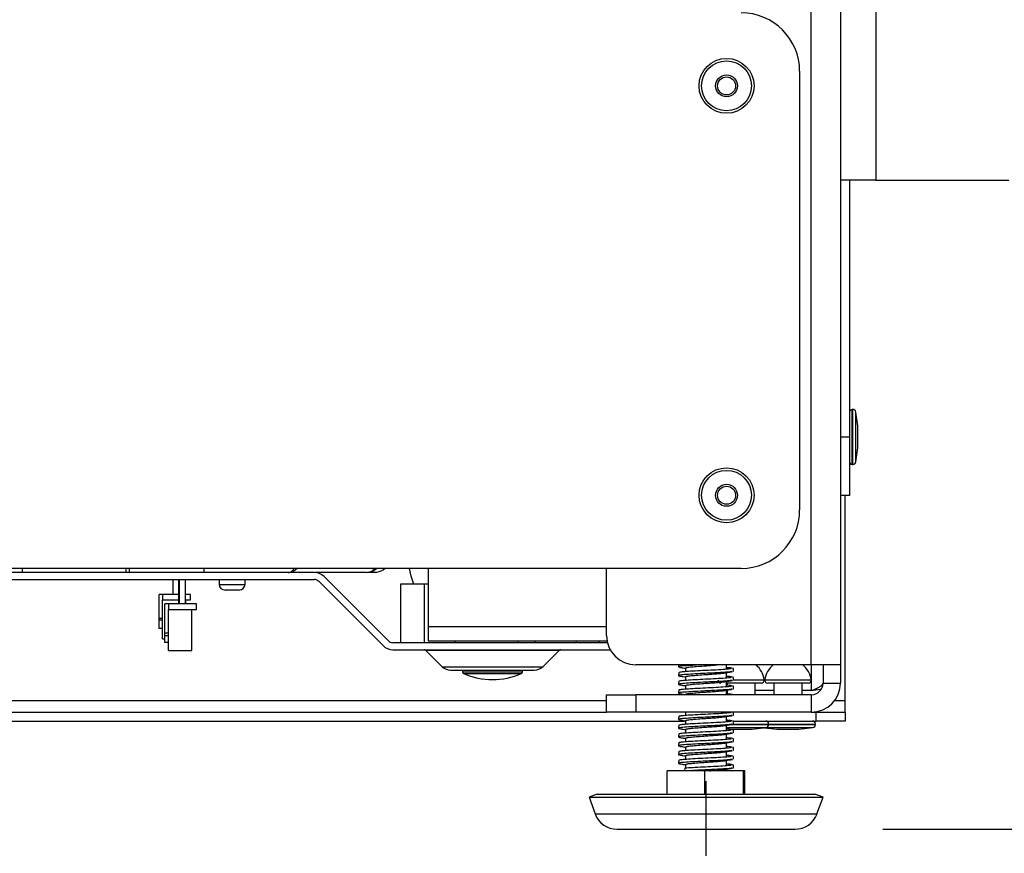
# Model space of a CAD drawing. Units: millimetres. Extents: x 42 to 258, y 14 to 195.
# Drawn here: x 74 to 86, y 61 to 70 of the extents above; entities that cross this region are included whole.
import ezdxf

# ---------------------------------------------------------------- set-up
doc = ezdxf.new("R2010")
doc.units = ezdxf.units.MM
doc.layers.add('FORMAT', color=7, linetype='Continuous')
doc.styles.add('SLDTEXTSTYLE0', font='TXT', dxfattribs={"width": 0.75})
doc.dimstyles.new('SLDDIMSTYLE0', dxfattribs={"dimtxt": 2.910417, "dimasz": 3.556, "dimexe": 0, "dimexo": 0.0625, "dimgap": 0.727604, "dimtad": 1, "dimdec": 0, "dimlfac": 15, "dimrnd": 1e-09, "dimzin": 12, "dimdsep": 46, "dimtxsty": 'SLDTEXTSTYLE0', "dimblk1": 'CLOSED', "dimblk2": 'CLOSED', "dimsah": 1, "dimcen": 0.09, "dimadec": 0, "dimazin": 3, "dimtfac": 1, "dimtdec": 0, "dimtofl": 0, "dimtmove": 0, "dimatfit": 3, "dimldrblk": 'CLOSED', "dimfxl": 1, "dimfrac": 2, "dimtolj": 1, "dimtzin": 12, "dimarcsym": 0})

# ---------------------------------------------------------------- blocks, each defined once
blk = doc.blocks.new('_Closed')
at = {"color": 0, "linetype": 'ByBlock', "lineweight": -2}
for p, q in [((-1, 0.166667), (0, 0)), ((-1, 0.166667), (-1, -0.166667)), ((0, 0), (-1, -0.166667)), ((0, 0), (-1, 0))]:
    blk.add_line(p, q, dxfattribs=at)
blk = doc.blocks.new('_D_12')
at = {"layer": 'FORMAT'}
for p, q in [((90.511, 74.785), (100.511, 74.785)), ((99.511, 74.785), (99.511, 61.217)), ((84.325, 61.217), (100.511, 61.217)), ((99.511, 61.217), (99.511, 42.877))]:
    blk.add_line(p, q, dxfattribs=at)
at = {"layer": 'FORMAT', "xscale": 3.556, "yscale": 3.556}
for p, rotation in [((99.511, 74.785, 2.3), 90.00000000000031), ((99.511, 61.217, 2.3), 270.0000000000003)]:
    blk.add_blockref('_Closed', p, dxfattribs=dict(at, rotation=rotation))
at = {"layer": 'FORMAT', "char_height": 2.9104, "attachment_point": 1, "rotation": 90, "style": 'SLDTEXTSTYLE0'}
for s, insert in [('195', (91.135, 52.419)), ('Max. 215', (95.76, 42.877)), ('Min.', (91.135, 43.564))]:
    blk.add_mtext(s, dxfattribs=dict(at, insert=insert))
blk = doc.blocks.new('_D_16')
at = {"layer": 'FORMAT'}
for p, q in [((54.911, 69.367), (54.911, 37.915)), ((87.511, 69.367), (87.511, 37.915)), ((87.511, 38.915), (54.911, 38.915))]:
    blk.add_line(p, q, dxfattribs=at)
at = {"layer": 'FORMAT', "xscale": 3.556, "yscale": 3.556, "rotation": 180.0000000000004}
blk.add_blockref('_Closed', (54.911, 38.915, 2.3), dxfattribs=at)
at = {"layer": 'FORMAT', "xscale": 3.556, "yscale": 3.556}
blk.add_blockref('_Closed', (87.511, 38.915, 2.3), dxfattribs=at)
at = {"layer": 'FORMAT', "insert": (67.986, 42.666), "char_height": 2.9104, "attachment_point": 1, "style": 'SLDTEXTSTYLE0'}
blk.add_mtext('489', dxfattribs=at)
blk = doc.blocks.new('_D_17')
at = {"layer": 'FORMAT'}
for p, q in [((56.411, 72.451), (56.411, 43.915)), ((86.011, 72.451), (86.011, 43.915)), ((86.011, 44.915), (56.411, 44.915))]:
    blk.add_line(p, q, dxfattribs=at)
at = {"layer": 'FORMAT', "xscale": 3.556, "yscale": 3.556, "rotation": 180.0000000000004}
blk.add_blockref('_Closed', (56.411, 44.915, 2.3), dxfattribs=at)
at = {"layer": 'FORMAT', "xscale": 3.556, "yscale": 3.556}
blk.add_blockref('_Closed', (86.011, 44.915, 2.3), dxfattribs=at)
at = {"layer": 'FORMAT', "insert": (67.986, 48.666), "char_height": 2.9104, "attachment_point": 1, "style": 'SLDTEXTSTYLE0'}
blk.add_mtext('444', dxfattribs=at)

msp = doc.modelspace()

# ---------------------------------------------------------------- linework, layer by layer
at = {"color": 7, "linetype": 'Continuous', "lineweight": 25}
for p, q in [((83.511, 63.091), (83.511, 70.617)), ((83.845, 70.617), (83.845, 63.091)), ((84.245, 70.617), (84.245, 68.617)), ((83.378, 69.857), (83.378, 64.857)), ((84.245, 68.617), (83.845, 68.617)), ((83.945, 68.617), (83.945, 65.689)), ((84.245, 68.617), (85.762, 68.617)), ((83.985, 66.002), (83.978, 66.002)), ((84.039, 65.814), (84.018, 65.973)), ((84.039, 65.77), (84.039, 65.814)), ((84.039, 65.564), (84.039, 65.77)), ((83.845, 65.689), (83.945, 65.689)), ((83.945, 65.689), (83.945, 65.022)), ((84.018, 65.404), (84.039, 65.564)), ((83.978, 65.376), (83.985, 65.376)), ((83.945, 65.022), (83.845, 65.022)), ((83.898, 62.684), (83.898, 65.022)), ((82.711, 64.191), (59.711, 64.191)), ((79.145, 64.191), (79.145, 63.524)), ((81.178, 63.424), (81.178, 64.191)), ((77.845, 64.144), (64.578, 64.144)), ((64.578, 64.064), (77.845, 64.064)), ((75.738, 64.144), (75.738, 64.149)), ((76.235, 64.064), (76.235, 63.893)), ((76.301, 64.064), (76.301, 63.787)), ((76.308, 64.064), (76.308, 63.787)), ((76.381, 63.787), (76.381, 64.064)), ((76.763, 64.064), (76.764, 64.009)), ((77.059, 64.009), (77.06, 64.064)), ((77.56, 64.146), (77.571, 64.147)), ((78.688, 63.367), (77.958, 64.097)), ((78.443, 64.144), (78.47, 64.147)), ((78.524, 64.144), (78.454, 64.144)), ((78.47, 64.147), (78.507, 64.158)), ((77.901, 64.04), (78.631, 63.311)), ((78.831, 64.011), (78.831, 63.344)), ((79.098, 64.011), (78.831, 64.011)), ((79.098, 64.011), (79.098, 63.344)), ((79.145, 64.011), (79.098, 64.011)), ((76.078, 63.62), (76.078, 63.893)), ((76.118, 63.893), (76.078, 63.893)), ((76.118, 63.893), (76.118, 63.833)), ((76.301, 63.893), (76.118, 63.893)), ((76.438, 63.893), (76.381, 63.893)), ((76.438, 63.833), (76.438, 63.893)), ((76.118, 63.833), (76.301, 63.833)), ((76.118, 63.387), (76.118, 63.833)), ((76.145, 63.454), (76.145, 63.787)), ((76.185, 63.787), (76.145, 63.787)), ((76.185, 63.787), (76.185, 63.721)), ((76.505, 63.787), (76.185, 63.787)), ((76.381, 63.833), (76.438, 63.833)), ((76.385, 63.787), (76.385, 63.833)), ((76.505, 63.721), (76.505, 63.787)), ((76.118, 63.62), (76.078, 63.62)), ((76.078, 63.6), (76.078, 63.62)), ((76.185, 63.721), (76.505, 63.721)), ((76.185, 63.254), (76.185, 63.721)), ((76.451, 63.254), (76.451, 63.721)), ((76.118, 63.6), (76.078, 63.6)), ((76.078, 63.507), (76.078, 63.6)), ((76.118, 63.507), (76.078, 63.507)), ((79.145, 63.524), (79.145, 63.364)), ((76.185, 63.454), (76.145, 63.454)), ((76.145, 63.421), (76.145, 63.454)), ((76.145, 63.347), (76.145, 63.421)), ((76.185, 63.421), (76.145, 63.421)), ((76.118, 63.387), (76.145, 63.387)), ((76.185, 63.347), (76.145, 63.347)), ((81.188, 63.344), (78.744, 63.344)), ((79.145, 63.364), (81.183, 63.364)), ((79.451, 63.364), (79.451, 63.344)), ((80.171, 63.344), (80.171, 63.364)), ((80.364, 63.364), (80.364, 63.344)), ((80.831, 63.364), (80.831, 63.344)), ((81.098, 63.344), (81.098, 63.364)), ((76.185, 63.254), (76.451, 63.254)), ((78.744, 63.264), (81.219, 63.264)), ((79.119, 63.256), (79.306, 63.07)), ((80.45, 63.07), (80.637, 63.256)), ((83.511, 63.091), (81.511, 63.091)), ((81.998, 63.067), (82.014, 63.064)), ((82.078, 63.056), (82.078, 63.013)), ((82.545, 63.04), (82.545, 63.091)), ((83.845, 63.091), (83.511, 63.091)), ((83.645, 63.091), (83.645, 62.884)), ((83.845, 63.091), (83.845, 62.884)), ((79.535, 63.031), (79.535, 63.01)), ((80.221, 63.01), (80.221, 63.031)), ((81.998, 62.967), (82.014, 62.964)), ((82.078, 62.956), (82.078, 62.913)), ((82.545, 62.94), (82.545, 63.003)), ((82.616, 63.052), (82.619, 63.05)), ((82.616, 62.952), (82.619, 62.95)), ((82.621, 63.019), (82.624, 63.017)), ((81.998, 62.867), (82.014, 62.864)), ((82.078, 62.856), (82.078, 62.813)), ((82.545, 62.84), (82.545, 62.903)), ((82.942, 62.883), (82.545, 62.883)), ((82.551, 62.883), (82.551, 62.863)), ((82.616, 62.852), (82.619, 62.85)), ((82.621, 62.919), (82.624, 62.917)), ((82.871, 62.751), (82.871, 62.883)), ((83.476, 62.883), (83.014, 62.883)), ((83.085, 62.883), (83.085, 62.751)), ((83.405, 62.751), (83.405, 62.883)), ((83.645, 62.884), (83.845, 62.884)), ((81.178, 62.551), (81.178, 62.751)), ((81.178, 62.751), (81.511, 62.751)), ((81.511, 62.751), (81.511, 62.551)), ((83.511, 62.751), (81.511, 62.751)), ((81.998, 62.767), (82.014, 62.764)), ((82.078, 62.756), (82.078, 62.751)), ((82.551, 62.798), (82.445, 62.798)), ((82.545, 62.751), (82.545, 62.803)), ((82.551, 62.804), (82.551, 62.763)), ((82.621, 62.819), (82.624, 62.817)), ((82.621, 62.751), (82.621, 62.752)), ((83.085, 62.798), (82.871, 62.798)), ((83.511, 62.798), (83.405, 62.798)), ((83.511, 62.751), (83.511, 62.551)), ((83.898, 62.551), (83.898, 62.684)), ((65.355, 62.551), (81.178, 62.551)), ((81.511, 62.551), (81.178, 62.551)), ((83.511, 62.551), (81.511, 62.551)), ((82.078, 62.551), (82.078, 62.513)), ((82.545, 62.54), (82.545, 62.551)), ((82.545, 62.44), (82.545, 62.503)), ((82.621, 62.519), (82.624, 62.517)), ((83.511, 62.551), (83.565, 62.551)), ((83.565, 62.451), (83.565, 62.551)), ((83.565, 62.551), (83.898, 62.551)), ((83.898, 62.551), (83.898, 62.451)), ((65.355, 62.451), (82.078, 62.451)), ((81.998, 62.467), (82.014, 62.464)), ((82.078, 62.456), (82.078, 62.413)), ((82.545, 62.451), (82.59, 62.451)), ((82.545, 62.34), (82.545, 62.403)), ((82.616, 62.452), (82.619, 62.45)), ((82.621, 62.451), (83.565, 62.451)), ((82.621, 62.419), (82.624, 62.417)), ((83.025, 62.411), (83.025, 62.417)), ((83.558, 62.411), (83.558, 62.417)), ((83.898, 62.451), (83.565, 62.451)), ((81.998, 62.367), (82.014, 62.364)), ((82.078, 62.356), (82.078, 62.313)), ((82.545, 62.24), (82.545, 62.303)), ((82.586, 62.357), (82.684, 62.357)), ((82.616, 62.352), (82.619, 62.35)), ((82.621, 62.319), (82.624, 62.317)), ((82.684, 62.357), (82.837, 62.357)), ((82.837, 62.357), (82.996, 62.377)), ((82.978, 62.375), (83.119, 62.357)), ((83.119, 62.357), (83.217, 62.357)), ((83.217, 62.357), (83.37, 62.357)), ((83.37, 62.357), (83.529, 62.377)), ((81.998, 62.267), (82.014, 62.264)), ((81.998, 62.167), (82.014, 62.164)), ((82.078, 62.256), (82.078, 62.213)), ((82.078, 62.156), (82.078, 62.113)), ((82.545, 62.14), (82.545, 62.203)), ((82.616, 62.252), (82.619, 62.25)), ((82.621, 62.219), (82.624, 62.217)), ((81.998, 62.067), (82.014, 62.064)), ((82.078, 62.056), (82.078, 62.013)), ((82.545, 62.04), (82.545, 62.103)), ((82.616, 62.152), (82.619, 62.15)), ((82.616, 62.052), (82.619, 62.05)), ((82.621, 62.119), (82.624, 62.117)), ((81.998, 61.967), (82.014, 61.964)), ((82.078, 61.956), (82.078, 61.913)), ((82.545, 61.94), (82.545, 62.003)), ((82.616, 61.952), (82.619, 61.95)), ((82.621, 62.019), (82.624, 62.017)), ((81.87, 61.617), (81.87, 61.884)), ((82.296, 61.884), (81.87, 61.884)), ((82.069, 61.912), (82.066, 61.884)), ((82.296, 61.617), (82.296, 61.884)), ((82.737, 61.884), (82.296, 61.884)), ((82.545, 61.884), (82.545, 61.903)), ((82.621, 61.919), (82.624, 61.917)), ((82.737, 61.617), (82.737, 61.884)), ((82.752, 61.884), (82.737, 61.884)), ((82.752, 61.617), (82.752, 61.884)), ((81.072, 61.617), (80.978, 61.583)), ((81.072, 61.617), (81.092, 61.617)), ((81.092, 61.617), (83.551, 61.617)), ((83.645, 61.583), (83.551, 61.617)), ((80.978, 61.583), (81.047, 61.393)), ((80.978, 61.583), (80.999, 61.583)), ((80.999, 61.583), (83.645, 61.583)), ((83.575, 61.393), (83.645, 61.583)), ((81.298, 61.217), (81.314, 61.217)), ((81.314, 61.217), (83.325, 61.217))]:
    msp.add_line(p, q, dxfattribs=at)
at = {"color": 8, "linetype": 'Continuous', "lineweight": 25}
for p, q in [((83.978, 65.893), (83.978, 66.002)), ((83.985, 65.893), (83.985, 66.002)), ((84.018, 65.874), (84.018, 65.973)), ((83.978, 65.376), (83.978, 65.893)), ((83.985, 65.376), (83.985, 65.893)), ((84.018, 65.404), (84.018, 65.874)), ((74.518, 64.191), (74.518, 64.144)), ((75.705, 64.144), (75.704, 64.191)), ((76.591, 64.144), (76.591, 64.191)), ((76.764, 64.009), (77.059, 64.009)), ((81.178, 63.524), (79.145, 63.524)), ((79.885, 63.256), (79.119, 63.256)), ((80.637, 63.256), (79.885, 63.256)), ((79.306, 63.07), (80.45, 63.07)), ((83.511, 63.091), (83.511, 62.798)), ((79.535, 63.01), (80.221, 63.01)), ((79.547, 62.992), (79.88, 62.992)), ((79.88, 62.992), (80.209, 62.992)), ((82.622, 62.921), (82.975, 62.921)), ((82.981, 62.921), (83.509, 62.921)), ((65.421, 62.684), (81.178, 62.684)), ((83.778, 62.684), (83.898, 62.684)), ((82.59, 62.411), (83.025, 62.411)), ((82.598, 62.417), (83.025, 62.417)), ((83.025, 62.417), (83.176, 62.417)), ((83.025, 62.411), (83.176, 62.411)), ((83.176, 62.417), (83.558, 62.417)), ((83.176, 62.411), (83.558, 62.411)), ((82.545, 62.377), (82.649, 62.377)), ((82.649, 62.377), (82.996, 62.377)), ((82.996, 62.377), (83.182, 62.377)), ((83.182, 62.377), (83.529, 62.377)), ((81.047, 61.393), (81.068, 61.393)), ((81.068, 61.393), (83.575, 61.393))]:
    msp.add_line(p, q, dxfattribs=at)
at = {"color": 7, "linetype": 'Continuous', "lineweight": 25, "flags": 128}
msp.add_lwpolyline([(78.98, 64.011), (78.95, 64.104), (78.931, 64.191)], dxfattribs=at)
at = {"color": 7, "linetype": 'Continuous', "lineweight": 25}
for centre, radius in [((82.545, 69.691), 0.313), ((82.545, 69.691), 0.284), ((82.545, 69.691), 0.125), ((82.545, 69.691), 0.103), ((82.545, 65.024), 0.313), ((82.545, 65.024), 0.284), ((82.545, 65.024), 0.125), ((82.545, 65.024), 0.103)]:
    msp.add_circle(centre, radius, dxfattribs=at)
for centre, radius, start, end in [((82.711, 69.857), 0.667, 0, 90), ((83.978, 65.969), 0.0333, 90, 180), ((83.985, 65.969), 0.0333, 7.5, 90), ((83.978, 65.409), 0.0333, 180, 270), ((83.985, 65.409), 0.0333, 270, 352.5), ((82.711, 64.857), 0.667, 270, 0), ((78.524, 64.344), 0.2, 280.2036, 309.9445), ((77.845, 63.984), 0.16, 45, 90), ((77.845, 63.984), 0.08, 45, 90), ((76.83, 64.011), 0.0667, 181, 270), ((76.992, 64.011), 0.0667, 270, 359), ((81.511, 63.424), 0.333, 180, 270), ((78.744, 63.424), 0.16, 225, 270), ((78.744, 63.424), 0.08, 225, 270), ((79.1, 63.237), 0.0267, 45, 90), ((80.656, 63.237), 0.0267, 90, 135), ((79.4, 63.164), 0.133, 225, 270), ((80.356, 63.164), 0.133, 270, 315), ((82.711, 62.883), 0.267, 8.2132, 51.0336), ((83.245, 62.883), 0.267, 128.9664, 171.7868), ((83.245, 62.883), 0.267, 8.2132, 51.0336), ((79.555, 63.01), 0.02, 180, 246.7885), ((79.878, 63.764), 0.84, 246.7885, 293.2115), ((80.201, 63.01), 0.02, 293.2115, 0), ((82.48, 62.917), 0.0333, 171.7868, 270), ((82.942, 62.917), 0.0333, 270, 8.2132), ((83.014, 62.917), 0.0333, 171.7868, 270), ((83.476, 62.917), 0.0333, 270, 8.2132), ((83.511, 62.884), 0.133, 270, 0), ((83.511, 62.884), 0.333, 270, 0), ((82.991, 62.417), 0.0333, 0, 90), ((82.991, 62.411), 0.0333, 277.5, 0), ((83.525, 62.417), 0.0333, 0, 90), ((83.525, 62.411), 0.0333, 277.5, 0), ((81.298, 61.484), 0.267, 200, 270), ((83.325, 61.484), 0.267, 270, 340)]:
    msp.add_arc(centre, radius, start, end, dxfattribs=at)
for points, knots in [([(75.738, 64.191), (75.738, 64.185), (75.738, 64.164), (75.738, 64.155), (75.738, 64.149)], [0, 0, 0, 0, 0.286355, 1, 1, 1, 1]), ([(78.443, 64.144), (78.327, 64.144), (78.115, 64.144), (77.937, 64.144), (77.857, 64.144)], [0, 0, 0, 0, 0.545859, 1, 1, 1, 1]), ([(78.47, 64.147), (78.496, 64.147), (78.548, 64.147), (78.556, 64.147), (78.56, 64.147)], [0, 0, 0, 0, 0.499977, 1, 1, 1, 1]), ([(78.507, 64.158), (78.5, 64.154), (78.49, 64.149), (78.478, 64.148), (78.474, 64.148)], [0, 0, 0, 0, 0.638623, 1, 1, 1, 1]), ([(76.911, 63.944), (76.901, 63.944), (76.885, 63.944), (76.867, 63.944), (76.854, 63.944), (76.843, 63.944), (76.833, 63.944), (76.831, 63.944), (76.83, 63.944)], [0, 0, 0, 0, 0.2394429, 0.3698624, 0.5000001, 0.6304195, 0.7605571, 1, 1, 1, 1]), ([(76.992, 63.944), (76.991, 63.944), (76.99, 63.944), (76.979, 63.944), (76.969, 63.944), (76.956, 63.944), (76.937, 63.944), (76.922, 63.944), (76.911, 63.944)], [0, 0, 0, 0, 0.239443, 0.369862, 0.5, 0.630419, 0.760557, 1, 1, 1, 1]), ([(76.992, 63.944), (76.991, 63.944), (76.989, 63.944), (76.98, 63.944), (76.973, 63.944), (76.97, 63.944)], [0, 0, 0, 0, 0.500287, 0.772782, 1, 1, 1, 1]), ([(82, 63.091), (81.999, 63.089), (81.998, 63.082), (81.997, 63.074), (81.996, 63.069)], [0, 0, 0, 0, 0.2408619, 1, 1, 1, 1]), ([(82.249, 63.091), (82.219, 63.089), (82.148, 63.085), (82.061, 63.08), (82.003, 63.074), (82.002, 63.07), (82.001, 63.069)], [0, 0, 0, 0, 0.2185259, 0.5068573, 0.7951887, 1, 1, 1, 1]), ([(82.008, 63.064), (82.023, 63.062), (82.046, 63.058), (82.069, 63.054), (82.078, 63.053)], [0, 0, 0, 0, 0.622523, 1, 1, 1, 1]), ([(82.081, 63.056), (82.082, 63.058), (82.083, 63.061), (82.126, 63.067), (82.197, 63.073), (82.278, 63.079), (82.35, 63.084), (82.402, 63.088), (82.429, 63.09), (82.439, 63.091)], [0, 0, 0, 0, 0.133662, 0.315513, 0.497363, 0.679213, 0.807157, 0.926739, 1, 1, 1, 1]), ([(82.545, 63.063), (82.548, 63.063), (82.582, 63.061), (82.596, 63.058), (82.609, 63.056)], [0, 0, 0, 0, 0.090116, 1, 1, 1, 1]), ([(79.4, 63.031), (79.406, 63.031), (79.416, 63.031), (79.476, 63.031), (79.538, 63.031), (79.614, 63.031), (79.725, 63.031), (79.818, 63.031), (79.878, 63.031)], [0, 0, 0, 0, 0.239457, 0.368361, 0.5, 0.631639, 0.760543, 1, 1, 1, 1]), ([(79.878, 63.031), (79.938, 63.031), (80.031, 63.031), (80.142, 63.031), (80.218, 63.031), (80.28, 63.031), (80.34, 63.031), (80.35, 63.031), (80.356, 63.031)], [0, 0, 0, 0, 0.2394568, 0.3683607, 0.5, 0.6316393, 0.7605432, 1, 1, 1, 1]), ([(82.001, 63.002), (82.001, 62.996), (81.999, 62.985), (81.997, 62.974), (81.996, 62.969)], [0, 0, 0, 0, 0.499995, 1, 1, 1, 1]), ([(82.599, 63.046), (82.594, 63.046), (82.579, 63.043), (82.508, 63.037), (82.399, 63.031), (82.275, 63.025), (82.157, 63.019), (82.068, 63.013), (82.015, 63.007), (82, 63.004), (82.002, 63.002), (82.002, 63.002)], [0, 0, 0, 0, 0.062961, 0.20281, 0.34266, 0.482509, 0.622358, 0.762208, 0.878653, 0.996357, 1, 1, 1, 1]), ([(82.599, 62.946), (82.594, 62.946), (82.579, 62.943), (82.508, 62.937), (82.399, 62.931), (82.275, 62.925), (82.157, 62.919), (82.068, 62.913), (82.015, 62.907), (82, 62.904), (82.002, 62.902), (82.002, 62.902)], [0, 0, 0, 0, 0.0629607, 0.2028102, 0.3426596, 0.482509, 0.6223585, 0.7622079, 0.8786529, 0.996357, 1, 1, 1, 1]), ([(82.604, 63.014), (82.6, 63.013), (82.585, 63.01), (82.506, 63.004), (82.393, 62.998), (82.268, 62.992), (82.156, 62.986), (82.061, 62.98), (82.003, 62.974), (82.002, 62.97), (82.001, 62.969)], [0, 0, 0, 0, 0.063788, 0.203345, 0.373113, 0.482198, 0.621755, 0.761311, 0.900868, 1, 1, 1, 1]), ([(82.008, 62.964), (82.023, 62.962), (82.046, 62.958), (82.069, 62.954), (82.078, 62.953)], [0, 0, 0, 0, 0.622523, 1, 1, 1, 1]), ([(82.081, 62.956), (82.082, 62.958), (82.083, 62.961), (82.126, 62.967), (82.197, 62.973), (82.278, 62.979), (82.35, 62.984), (82.409, 62.988), (82.468, 62.993), (82.511, 62.997), (82.521, 62.999), (82.523, 63)], [0, 0, 0, 0, 0.105327, 0.248627, 0.391927, 0.535227, 0.636049, 0.730281, 0.822845, 0.966145, 1, 1, 1, 1]), ([(82.525, 63), (82.54, 63.002), (82.568, 63.007), (82.596, 63.011), (82.611, 63.014)], [0, 0, 0, 0, 0.496624, 1, 1, 1, 1]), ([(82.545, 62.963), (82.548, 62.963), (82.582, 62.961), (82.596, 62.958), (82.609, 62.956)], [0, 0, 0, 0, 0.090116, 1, 1, 1, 1]), ([(82.626, 63.019), (82.625, 63.024), (82.624, 63.035), (82.622, 63.046), (82.621, 63.052)], [0, 0, 0, 0, 0.500005, 1, 1, 1, 1]), ([(82.626, 62.919), (82.625, 62.924), (82.624, 62.935), (82.622, 62.946), (82.621, 62.952)], [0, 0, 0, 0, 0.500005, 1, 1, 1, 1]), ([(82.001, 62.902), (82.001, 62.896), (81.999, 62.885), (81.997, 62.874), (81.996, 62.869)], [0, 0, 0, 0, 0.499995, 1, 1, 1, 1]), ([(82.599, 62.846), (82.594, 62.846), (82.579, 62.843), (82.508, 62.837), (82.399, 62.831), (82.275, 62.825), (82.157, 62.819), (82.068, 62.813), (82.015, 62.807), (82, 62.804), (82.002, 62.802), (82.002, 62.802)], [0, 0, 0, 0, 0.062961, 0.20281, 0.34266, 0.482509, 0.622358, 0.762208, 0.878653, 0.996357, 1, 1, 1, 1]), ([(82.604, 62.914), (82.6, 62.913), (82.585, 62.91), (82.506, 62.904), (82.393, 62.898), (82.268, 62.892), (82.156, 62.886), (82.061, 62.88), (82.003, 62.874), (82.002, 62.87), (82.001, 62.869)], [0, 0, 0, 0, 0.063788, 0.203345, 0.373113, 0.482198, 0.621755, 0.761311, 0.900868, 1, 1, 1, 1]), ([(82.008, 62.864), (82.023, 62.862), (82.046, 62.858), (82.069, 62.854), (82.078, 62.853)], [0, 0, 0, 0, 0.622523, 1, 1, 1, 1]), ([(82.081, 62.856), (82.082, 62.858), (82.083, 62.861), (82.126, 62.867), (82.197, 62.873), (82.278, 62.879), (82.35, 62.884), (82.409, 62.888), (82.468, 62.893), (82.511, 62.897), (82.521, 62.899), (82.523, 62.9)], [0, 0, 0, 0, 0.105327, 0.248627, 0.391927, 0.535227, 0.636049, 0.730281, 0.822845, 0.966145, 1, 1, 1, 1]), ([(82.525, 62.9), (82.54, 62.902), (82.568, 62.907), (82.596, 62.911), (82.611, 62.914)], [0, 0, 0, 0, 0.496624, 1, 1, 1, 1]), ([(82.545, 62.863), (82.548, 62.863), (82.582, 62.861), (82.596, 62.858), (82.609, 62.856)], [0, 0, 0, 0, 0.090116, 1, 1, 1, 1]), ([(82.626, 62.819), (82.625, 62.824), (82.624, 62.835), (82.622, 62.846), (82.621, 62.852)], [0, 0, 0, 0, 0.500005, 1, 1, 1, 1]), ([(83.511, 62.798), (83.528, 62.804), (83.56, 62.818), (83.602, 62.838), (83.632, 62.858), (83.644, 62.873), (83.645, 62.882), (83.645, 62.884)], [0, 0, 0, 0, 0.2324, 0.4648, 0.6971084, 0.9294166, 1, 1, 1, 1]), ([(82.001, 62.802), (82.001, 62.796), (81.999, 62.785), (81.997, 62.774), (81.996, 62.769)], [0, 0, 0, 0, 0.499995, 1, 1, 1, 1]), ([(82.604, 62.814), (82.6, 62.813), (82.585, 62.81), (82.506, 62.804), (82.393, 62.798), (82.268, 62.792), (82.156, 62.786), (82.061, 62.78), (82.003, 62.774), (82.002, 62.77), (82.001, 62.769)], [0, 0, 0, 0, 0.063788, 0.203345, 0.373113, 0.482198, 0.621755, 0.761311, 0.900868, 1, 1, 1, 1]), ([(82.008, 62.764), (82.023, 62.762), (82.046, 62.758), (82.069, 62.754), (82.078, 62.753)], [0, 0, 0, 0, 0.622523, 1, 1, 1, 1]), ([(82.081, 62.756), (82.082, 62.758), (82.083, 62.761), (82.126, 62.767), (82.197, 62.773), (82.278, 62.779), (82.35, 62.784), (82.409, 62.788), (82.468, 62.793), (82.511, 62.797), (82.521, 62.799), (82.523, 62.8)], [0, 0, 0, 0, 0.105327, 0.248627, 0.391927, 0.535227, 0.636049, 0.730281, 0.822845, 0.966145, 1, 1, 1, 1]), ([(82.525, 62.8), (82.54, 62.802), (82.568, 62.807), (82.596, 62.811), (82.611, 62.814)], [0, 0, 0, 0, 0.4966238, 1, 1, 1, 1]), ([(82.545, 62.763), (82.548, 62.763), (82.582, 62.761), (82.614, 62.757), (82.615, 62.753), (82.616, 62.752)], [0, 0, 0, 0, 0.0550953, 0.6113794, 1, 1, 1, 1]), ([(83.511, 62.798), (83.546, 62.803), (83.585, 62.81), (83.619, 62.816), (83.623, 62.817)], [0, 0, 0, 0, 0.876243, 1, 1, 1, 1]), ([(82.001, 62.502), (82.001, 62.496), (81.999, 62.485), (81.997, 62.474), (81.996, 62.469)], [0, 0, 0, 0, 0.499995, 1, 1, 1, 1]), ([(82.599, 62.546), (82.594, 62.546), (82.579, 62.543), (82.508, 62.537), (82.399, 62.531), (82.275, 62.525), (82.157, 62.519), (82.068, 62.513), (82.015, 62.507), (82, 62.504), (82.002, 62.502), (82.002, 62.502)], [0, 0, 0, 0, 0.062961, 0.20281, 0.34266, 0.482509, 0.622358, 0.762208, 0.878653, 0.996357, 1, 1, 1, 1]), ([(82.604, 62.514), (82.6, 62.513), (82.585, 62.51), (82.506, 62.504), (82.393, 62.498), (82.268, 62.492), (82.156, 62.486), (82.061, 62.48), (82.003, 62.474), (82.002, 62.47), (82.001, 62.469)], [0, 0, 0, 0, 0.063788, 0.203345, 0.373113, 0.482198, 0.621755, 0.761311, 0.900868, 1, 1, 1, 1]), ([(82.081, 62.456), (82.082, 62.458), (82.083, 62.461), (82.126, 62.467), (82.197, 62.473), (82.278, 62.479), (82.35, 62.484), (82.409, 62.488), (82.468, 62.493), (82.511, 62.497), (82.521, 62.499), (82.523, 62.5)], [0, 0, 0, 0, 0.105327, 0.248627, 0.391927, 0.535227, 0.636049, 0.730281, 0.822845, 0.966145, 1, 1, 1, 1]), ([(82.525, 62.5), (82.54, 62.502), (82.568, 62.507), (82.596, 62.511), (82.611, 62.514)], [0, 0, 0, 0, 0.4966238, 1, 1, 1, 1]), ([(82.626, 62.519), (82.625, 62.524), (82.624, 62.535), (82.622, 62.545), (82.621, 62.551)], [0, 0, 0, 0, 0.519887, 1, 1, 1, 1]), ([(82.001, 62.402), (82.001, 62.396), (81.999, 62.385), (81.997, 62.374), (81.996, 62.369)], [0, 0, 0, 0, 0.499995, 1, 1, 1, 1]), ([(82.599, 62.446), (82.594, 62.446), (82.579, 62.443), (82.508, 62.437), (82.399, 62.431), (82.275, 62.425), (82.157, 62.419), (82.068, 62.413), (82.015, 62.407), (82, 62.404), (82.002, 62.402), (82.002, 62.402)], [0, 0, 0, 0, 0.062961, 0.20281, 0.34266, 0.482509, 0.622358, 0.762208, 0.878653, 0.996357, 1, 1, 1, 1]), ([(82.604, 62.414), (82.6, 62.413), (82.585, 62.41), (82.506, 62.404), (82.393, 62.398), (82.268, 62.392), (82.156, 62.386), (82.061, 62.38), (82.003, 62.374), (82.002, 62.37), (82.001, 62.369)], [0, 0, 0, 0, 0.063788, 0.203345, 0.373113, 0.482198, 0.621755, 0.761311, 0.900868, 1, 1, 1, 1]), ([(82.008, 62.464), (82.023, 62.462), (82.046, 62.458), (82.069, 62.454), (82.078, 62.453)], [0, 0, 0, 0, 0.622523, 1, 1, 1, 1]), ([(82.081, 62.356), (82.082, 62.358), (82.083, 62.361), (82.126, 62.367), (82.197, 62.373), (82.278, 62.379), (82.35, 62.384), (82.409, 62.388), (82.468, 62.393), (82.511, 62.397), (82.521, 62.399), (82.523, 62.4)], [0, 0, 0, 0, 0.105327, 0.248627, 0.391927, 0.535227, 0.636049, 0.730281, 0.822845, 0.966145, 1, 1, 1, 1]), ([(82.525, 62.4), (82.54, 62.402), (82.568, 62.407), (82.596, 62.411), (82.611, 62.414)], [0, 0, 0, 0, 0.4966238, 1, 1, 1, 1]), ([(82.545, 62.463), (82.548, 62.463), (82.582, 62.461), (82.596, 62.458), (82.609, 62.456)], [0, 0, 0, 0, 0.090116, 1, 1, 1, 1]), ([(82.626, 62.419), (82.625, 62.424), (82.624, 62.435), (82.622, 62.446), (82.621, 62.452)], [0, 0, 0, 0, 0.500005, 1, 1, 1, 1]), ([(82.001, 62.302), (82.001, 62.296), (81.999, 62.285), (81.997, 62.274), (81.996, 62.269)], [0, 0, 0, 0, 0.499995, 1, 1, 1, 1]), ([(82.599, 62.346), (82.594, 62.346), (82.579, 62.343), (82.508, 62.337), (82.399, 62.331), (82.275, 62.325), (82.157, 62.319), (82.068, 62.313), (82.015, 62.307), (82, 62.304), (82.002, 62.302), (82.002, 62.302)], [0, 0, 0, 0, 0.062961, 0.20281, 0.34266, 0.482509, 0.622358, 0.762208, 0.878653, 0.996357, 1, 1, 1, 1]), ([(82.604, 62.314), (82.6, 62.313), (82.585, 62.31), (82.506, 62.304), (82.393, 62.298), (82.268, 62.292), (82.156, 62.286), (82.061, 62.28), (82.003, 62.274), (82.002, 62.27), (82.001, 62.269)], [0, 0, 0, 0, 0.063788, 0.203345, 0.373113, 0.482198, 0.621755, 0.761311, 0.900868, 1, 1, 1, 1]), ([(82.008, 62.364), (82.023, 62.362), (82.046, 62.358), (82.069, 62.354), (82.078, 62.353)], [0, 0, 0, 0, 0.622523, 1, 1, 1, 1]), ([(82.081, 62.256), (82.082, 62.258), (82.083, 62.261), (82.126, 62.267), (82.197, 62.273), (82.278, 62.279), (82.35, 62.284), (82.409, 62.288), (82.468, 62.293), (82.511, 62.297), (82.521, 62.299), (82.523, 62.3)], [0, 0, 0, 0, 0.105327, 0.248627, 0.391927, 0.535227, 0.636049, 0.730281, 0.822845, 0.966145, 1, 1, 1, 1]), ([(82.525, 62.3), (82.54, 62.302), (82.568, 62.307), (82.596, 62.311), (82.611, 62.314)], [0, 0, 0, 0, 0.4966238, 1, 1, 1, 1]), ([(82.545, 62.363), (82.548, 62.363), (82.582, 62.361), (82.596, 62.358), (82.609, 62.356)], [0, 0, 0, 0, 0.090116, 1, 1, 1, 1]), ([(82.626, 62.319), (82.625, 62.324), (82.624, 62.335), (82.622, 62.346), (82.621, 62.352)], [0, 0, 0, 0, 0.500005, 1, 1, 1, 1]), ([(82.001, 62.202), (82.001, 62.196), (81.999, 62.185), (81.997, 62.174), (81.996, 62.169)], [0, 0, 0, 0, 0.499995, 1, 1, 1, 1]), ([(82.599, 62.246), (82.594, 62.246), (82.579, 62.243), (82.508, 62.237), (82.399, 62.231), (82.275, 62.225), (82.157, 62.219), (82.068, 62.213), (82.015, 62.207), (82, 62.204), (82.002, 62.202), (82.002, 62.202)], [0, 0, 0, 0, 0.062961, 0.20281, 0.34266, 0.482509, 0.622358, 0.762208, 0.878653, 0.996357, 1, 1, 1, 1]), ([(82.604, 62.214), (82.6, 62.213), (82.585, 62.21), (82.506, 62.204), (82.393, 62.198), (82.268, 62.192), (82.156, 62.186), (82.061, 62.18), (82.003, 62.174), (82.002, 62.17), (82.001, 62.169)], [0, 0, 0, 0, 0.063788, 0.203345, 0.373113, 0.482198, 0.621755, 0.761311, 0.900868, 1, 1, 1, 1]), ([(82.008, 62.264), (82.023, 62.262), (82.046, 62.258), (82.069, 62.254), (82.078, 62.253)], [0, 0, 0, 0, 0.622523, 1, 1, 1, 1]), ([(82.008, 62.164), (82.023, 62.162), (82.046, 62.158), (82.069, 62.154), (82.078, 62.153)], [0, 0, 0, 0, 0.622523, 1, 1, 1, 1]), ([(82.081, 62.156), (82.082, 62.158), (82.083, 62.161), (82.126, 62.167), (82.197, 62.173), (82.278, 62.179), (82.35, 62.184), (82.409, 62.188), (82.468, 62.193), (82.511, 62.197), (82.521, 62.199), (82.523, 62.2)], [0, 0, 0, 0, 0.105327, 0.248627, 0.391927, 0.535227, 0.636049, 0.730281, 0.822845, 0.966145, 1, 1, 1, 1]), ([(82.525, 62.2), (82.54, 62.202), (82.568, 62.207), (82.596, 62.211), (82.611, 62.214)], [0, 0, 0, 0, 0.4966238, 1, 1, 1, 1]), ([(82.545, 62.263), (82.548, 62.263), (82.582, 62.261), (82.596, 62.258), (82.609, 62.256)], [0, 0, 0, 0, 0.090116, 1, 1, 1, 1]), ([(82.545, 62.163), (82.548, 62.163), (82.582, 62.161), (82.596, 62.158), (82.609, 62.156)], [0, 0, 0, 0, 0.090116, 1, 1, 1, 1]), ([(82.626, 62.219), (82.625, 62.224), (82.624, 62.235), (82.622, 62.246), (82.621, 62.252)], [0, 0, 0, 0, 0.500005, 1, 1, 1, 1]), ([(82.001, 62.102), (82.001, 62.096), (81.999, 62.085), (81.997, 62.074), (81.996, 62.069)], [0, 0, 0, 0, 0.499995, 1, 1, 1, 1]), ([(82.599, 62.146), (82.594, 62.146), (82.579, 62.143), (82.508, 62.137), (82.399, 62.131), (82.275, 62.125), (82.157, 62.119), (82.068, 62.113), (82.015, 62.107), (82, 62.104), (82.002, 62.102), (82.002, 62.102)], [0, 0, 0, 0, 0.062961, 0.20281, 0.34266, 0.482509, 0.622358, 0.762208, 0.878653, 0.996357, 1, 1, 1, 1]), ([(82.599, 62.046), (82.594, 62.046), (82.579, 62.043), (82.508, 62.037), (82.399, 62.031), (82.275, 62.025), (82.157, 62.019), (82.068, 62.013), (82.015, 62.007), (82, 62.004), (82.002, 62.002), (82.002, 62.002)], [0, 0, 0, 0, 0.062961, 0.20281, 0.34266, 0.482509, 0.622358, 0.762208, 0.878653, 0.996357, 1, 1, 1, 1]), ([(82.604, 62.114), (82.6, 62.113), (82.585, 62.11), (82.506, 62.104), (82.393, 62.098), (82.268, 62.092), (82.156, 62.086), (82.061, 62.08), (82.003, 62.074), (82.002, 62.07), (82.001, 62.069)], [0, 0, 0, 0, 0.063788, 0.203345, 0.373113, 0.482198, 0.621755, 0.761311, 0.900868, 1, 1, 1, 1]), ([(82.008, 62.064), (82.023, 62.062), (82.046, 62.058), (82.069, 62.054), (82.078, 62.053)], [0, 0, 0, 0, 0.622523, 1, 1, 1, 1]), ([(82.081, 62.056), (82.082, 62.058), (82.083, 62.061), (82.126, 62.067), (82.197, 62.073), (82.278, 62.079), (82.35, 62.084), (82.409, 62.088), (82.468, 62.093), (82.511, 62.097), (82.521, 62.099), (82.523, 62.1)], [0, 0, 0, 0, 0.105327, 0.248627, 0.391927, 0.535227, 0.636049, 0.730281, 0.822845, 0.966145, 1, 1, 1, 1]), ([(82.525, 62.1), (82.54, 62.102), (82.568, 62.107), (82.596, 62.111), (82.611, 62.114)], [0, 0, 0, 0, 0.4966238, 1, 1, 1, 1]), ([(82.545, 62.063), (82.548, 62.063), (82.582, 62.061), (82.596, 62.058), (82.609, 62.056)], [0, 0, 0, 0, 0.090116, 1, 1, 1, 1]), ([(82.626, 62.119), (82.625, 62.124), (82.624, 62.135), (82.622, 62.146), (82.621, 62.152)], [0, 0, 0, 0, 0.500005, 1, 1, 1, 1]), ([(82.626, 62.019), (82.625, 62.024), (82.624, 62.035), (82.622, 62.046), (82.621, 62.052)], [0, 0, 0, 0, 0.500005, 1, 1, 1, 1]), ([(82.001, 62.002), (82.001, 61.996), (81.999, 61.985), (81.997, 61.974), (81.996, 61.969)], [0, 0, 0, 0, 0.499995, 1, 1, 1, 1]), ([(82.604, 62.014), (82.6, 62.013), (82.585, 62.01), (82.506, 62.004), (82.393, 61.998), (82.268, 61.992), (82.156, 61.986), (82.061, 61.98), (82.003, 61.974), (82.002, 61.97), (82.001, 61.969)], [0, 0, 0, 0, 0.063788, 0.203345, 0.373113, 0.482198, 0.621755, 0.761311, 0.900868, 1, 1, 1, 1]), ([(82.008, 61.964), (82.023, 61.962), (82.046, 61.958), (82.069, 61.954), (82.078, 61.953)], [0, 0, 0, 0, 0.622523, 1, 1, 1, 1]), ([(82.599, 61.946), (82.594, 61.946), (82.579, 61.943), (82.508, 61.937), (82.399, 61.931), (82.276, 61.925), (82.156, 61.919), (82.098, 61.915), (82.069, 61.912)], [0, 0, 0, 0, 0.0826031, 0.2660825, 0.4495618, 0.6330412, 0.8165206, 1, 1, 1, 1]), ([(82.081, 61.956), (82.082, 61.958), (82.083, 61.961), (82.126, 61.967), (82.197, 61.973), (82.278, 61.979), (82.35, 61.984), (82.409, 61.988), (82.468, 61.993), (82.511, 61.997), (82.521, 61.999), (82.523, 62)], [0, 0, 0, 0, 0.105327, 0.248627, 0.391927, 0.535227, 0.636049, 0.730281, 0.822845, 0.966145, 1, 1, 1, 1]), ([(82.525, 62), (82.54, 62.002), (82.568, 62.007), (82.596, 62.011), (82.611, 62.014)], [0, 0, 0, 0, 0.496624, 1, 1, 1, 1]), ([(82.545, 61.963), (82.548, 61.963), (82.582, 61.961), (82.596, 61.958), (82.609, 61.956)], [0, 0, 0, 0, 0.090116, 1, 1, 1, 1]), ([(82.626, 61.919), (82.625, 61.924), (82.624, 61.935), (82.622, 61.946), (82.621, 61.952)], [0, 0, 0, 0, 0.500005, 1, 1, 1, 1]), ([(82.604, 61.914), (82.6, 61.913), (82.585, 61.91), (82.506, 61.904), (82.393, 61.898), (82.268, 61.892), (82.184, 61.887), (82.139, 61.884), (82.129, 61.884)], [0, 0, 0, 0, 0.096053, 0.306199, 0.561838, 0.726099, 0.936246, 1, 1, 1, 1]), ([(82.351, 61.884), (82.371, 61.885), (82.409, 61.888), (82.468, 61.893), (82.511, 61.897), (82.521, 61.899), (82.523, 61.9)], [0, 0, 0, 0, 0.2589135, 0.5132464, 0.9069799, 1, 1, 1, 1]), ([(82.525, 61.9), (82.54, 61.902), (82.568, 61.907), (82.596, 61.911), (82.611, 61.914)], [0, 0, 0, 0, 0.496624, 1, 1, 1, 1])]:
    msp.add_open_spline(points, degree=3, knots=knots, dxfattribs=at)
at = {"color": 8, "linetype": 'Continuous', "lineweight": 25}
for points, knots in [([(77.548, 64.144), (77.563, 64.146), (77.59, 64.151), (77.611, 64.179), (77.62, 64.191)], [0, 0, 0, 0, 0.589528, 1, 1, 1, 1]), ([(77.651, 64.191), (77.64, 64.18), (77.62, 64.161), (77.583, 64.147), (77.56, 64.145), (77.548, 64.144)], [0, 0, 0, 0, 0.37255, 0.672423, 1, 1, 1, 1]), ([(78.47, 64.147), (78.47, 64.147), (78.481, 64.149), (78.505, 64.16), (78.524, 64.179), (78.534, 64.191)], [0, 0, 0, 0, 0.0012328, 0.4458805, 1, 1, 1, 1]), ([(78.559, 64.191), (78.548, 64.18), (78.532, 64.166), (78.513, 64.16), (78.507, 64.158)], [0, 0, 0, 0, 0.7028766, 1, 1, 1, 1])]:
    msp.add_open_spline(points, degree=3, knots=knots, dxfattribs=at)
at = {"layer": 'FORMAT'}
msp.add_line((82.311, 60.915), (82.311, 61.766), dxfattribs=at)

# ---------------------------------------------------------------- dimensions: what is measured, and where the dimension line sits
dim = msp.add_linear_dim(base=(99.511, 61.217), p1=(89.511, 74.785), p2=(83.325, 61.217), angle=90, text='Min. <>\\PMax. 215', dimstyle='SLDDIMSTYLE0', dxfattribs=at)
dim.commit()
dim.dimension.update_dxf_attribs({"geometry": '_D_12', "text_midpoint": (99.511, 51.217), "dimtype": 160})
for base, p1, p2, picture, middle in [((56.411, 44.915), (86.011, 73.451), (56.411, 73.451), '_D_17', (71.211, 44.915)), ((54.911, 38.915), (87.511, 70.367), (54.911, 70.367), '_D_16', (71.211, 38.915))]:
    dim = msp.add_linear_dim(base=base, p1=p1, p2=p2, dimstyle='SLDDIMSTYLE0', dxfattribs=at)
    dim.commit()
    dim.dimension.update_dxf_attribs({"geometry": picture, "text_midpoint": middle, "dimtype": 160})

doc.saveas('drawing.dxf')
